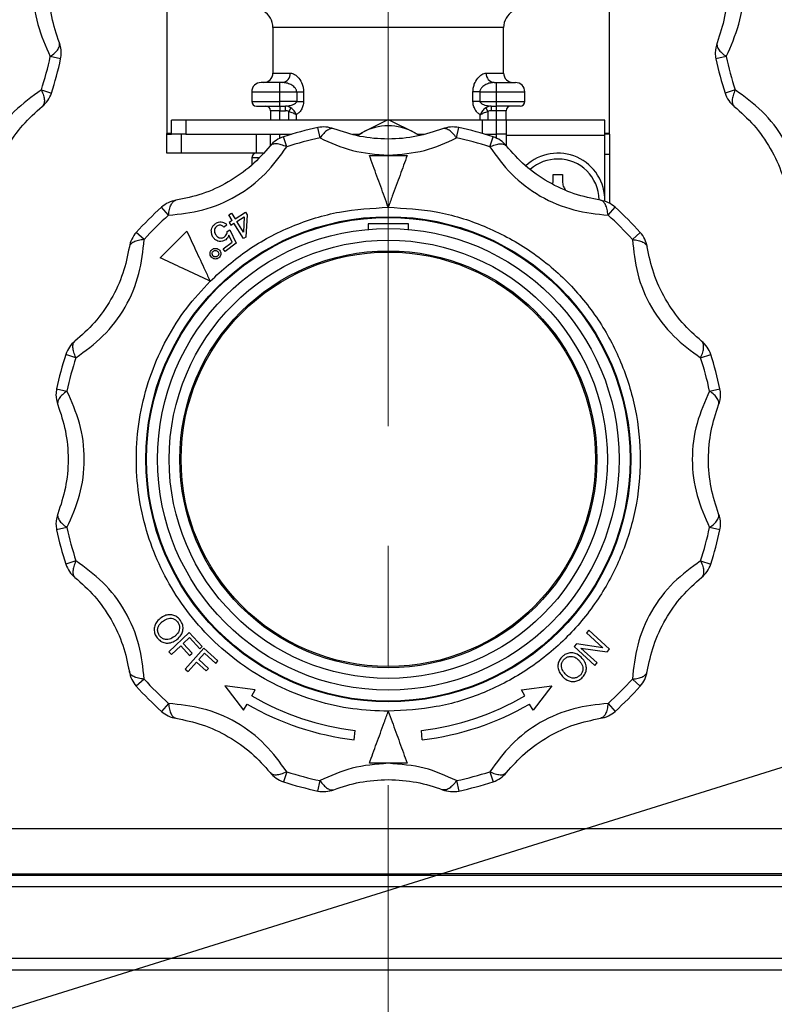
# Model space of a CAD drawing. Units: millimetres. Extents: x 10 to 416, y 10 to 287.
# Drawn here: x 143 to 159, y 37 to 57 of the extents above; entities that cross this region are included whole.
import ezdxf

# ---------------------------------------------------------------- set-up
doc = ezdxf.new("R2010")
doc.units = ezdxf.units.MM
doc.linetypes.add('CENTERX2', pattern=[20.32, 12.7, -2.54, 2.54, -2.54])
doc.dimstyles.new('SLDDIMSTYLE3', dxfattribs={"dimtxt": 0.18, "dimasz": 3.302, "dimexe": 0, "dimexo": 0.0625, "dimgap": 0, "dimtad": 0, "dimtih": 1, "dimtoh": 1, "dimdec": 0, "dimrnd": 1e-09, "dimzin": 0, "dimdsep": 46, "dimtxsty": 'Standard', "dimsah": 1, "dimcen": 0.09, "dimadec": 0, "dimazin": 0, "dimtfac": 3.302, "dimtdec": 0, "dimtofl": 0, "dimtmove": 0, "dimatfit": 3, "dimfxl": 1, "dimfrac": 2, "dimtolj": 1, "dimtzin": 0, "dimarcsym": 0})

msp = doc.modelspace()

# ---------------------------------------------------------------- linework, layer by layer
at = {"color": 7, "linetype": 'Continuous', "lineweight": 25}
for p, q in [((145.746, 64.2063), (145.746, 55.0115)), ((155.146, 55.0115), (155.146, 57.5915)), ((147.996, 57.2585), (147.996, 56.2915)), ((152.896, 56.2915), (152.896, 57.2585)), ((143.4889, 56.5957), (143.2688, 56.6424)), ((157.6231, 56.6424), (157.403, 56.5957)), ((148.146, 55.8915), (148.146, 56.0915)), ((148.196, 56.0915), (148.146, 56.0915)), ((152.696, 56.0915), (152.746, 56.0915)), ((152.746, 55.8915), (152.746, 56.0915)), ((143.0792, 55.935), (143.2932, 55.8655)), ((147.546, 55.8915), (148.146, 55.8915)), ((147.546, 55.8915), (147.546, 55.6915)), ((148.146, 55.6915), (148.146, 55.8915)), ((148.146, 55.8915), (148.5011, 55.8915)), ((148.5011, 55.8915), (148.6479, 55.8915)), ((148.5011, 55.8915), (148.5011, 55.6915)), ((148.6479, 55.8915), (148.6479, 55.6915)), ((152.244, 55.6915), (152.244, 55.8915)), ((152.3908, 55.8915), (152.244, 55.8915)), ((152.3908, 55.8915), (152.3908, 55.6915)), ((152.3908, 55.8915), (152.746, 55.8915)), ((152.746, 55.6915), (152.746, 55.8915)), ((152.746, 55.8915), (153.346, 55.8915)), ((153.346, 55.6915), (153.346, 55.8915)), ((157.8127, 55.935), (157.5987, 55.8655)), ((147.546, 55.6915), (148.146, 55.6915)), ((148.5011, 55.6915), (148.146, 55.6915)), ((148.146, 55.5915), (148.146, 55.6915)), ((148.5011, 55.6915), (148.6479, 55.6915)), ((152.3908, 55.6915), (152.244, 55.6915)), ((152.3908, 55.6915), (152.746, 55.6915)), ((152.746, 55.5915), (152.746, 55.6915)), ((152.746, 55.6915), (153.346, 55.6915)), ((148.146, 55.4915), (147.946, 55.4915)), ((147.946, 55.4915), (147.946, 55.2915)), ((148.146, 55.5915), (148.2614, 55.5915)), ((148.146, 55.5915), (148.146, 55.4915)), ((148.146, 55.4915), (148.2614, 55.4915)), ((148.2614, 55.5915), (148.3381, 55.6027)), ((148.2614, 55.4915), (148.2614, 55.5915)), ((148.3763, 55.5546), (148.3335, 55.4745)), ((152.5156, 55.5546), (152.5584, 55.4745)), ((152.5538, 55.6027), (152.6306, 55.5915)), ((152.6306, 55.5915), (152.746, 55.5915)), ((152.6306, 55.5915), (152.6306, 55.4915)), ((152.746, 55.4915), (152.6306, 55.4915)), ((152.746, 55.4915), (152.746, 55.5915)), ((152.946, 55.4915), (152.746, 55.4915)), ((152.946, 55.2915), (152.946, 55.4915)), ((145.846, 54.9915), (145.846, 55.2915)), ((146.146, 55.2915), (145.846, 55.2915)), ((146.146, 55.2915), (146.146, 54.9915)), ((152.446, 55.2915), (146.146, 55.2915)), ((150.4101, 55.2881), (149.896, 55.0326)), ((150.996, 55.0326), (150.4818, 55.2881)), ((152.446, 55.0082), (152.446, 55.2915)), ((152.746, 55.2915), (152.446, 55.2915)), ((152.746, 54.9915), (152.746, 55.2915)), ((152.946, 55.2915), (152.746, 55.2915)), ((152.946, 55.2915), (152.946, 54.9715)), ((155.046, 55.2915), (152.946, 55.2915)), ((155.046, 54.9715), (155.046, 55.2915)), ((145.746, 54.9915), (145.746, 55.0115)), ((145.746, 54.5915), (145.746, 54.9915)), ((145.746, 54.9915), (145.846, 54.9915)), ((146.146, 54.9915), (145.846, 54.9915)), ((146.046, 54.9915), (146.046, 54.5915)), ((146.146, 54.9915), (148.3893, 54.9915)), ((147.646, 54.5915), (147.646, 54.9915)), ((147.946, 54.754), (147.946, 54.9915)), ((148.9969, 54.9143), (148.9502, 55.1344)), ((149.6946, 54.9915), (149.8276, 54.9915)), ((149.896, 55.0326), (149.7847, 54.9657)), ((149.7927, 54.9682), (149.896, 55.0326)), ((150.996, 55.0326), (151.0946, 54.9715)), ((151.1073, 54.9657), (150.996, 55.0326)), ((151.0643, 54.9915), (151.1975, 54.9915)), ((151.895, 54.9143), (151.9418, 55.1344)), ((152.5027, 54.9915), (152.746, 54.9915)), ((152.946, 54.9915), (152.746, 54.9915)), ((155.146, 54.9915), (155.046, 54.9915)), ((155.146, 54.9915), (155.146, 55.0115)), ((155.146, 54.9915), (155.146, 54.5715)), ((148.2895, 54.7248), (148.2199, 54.9387)), ((152.6024, 54.7248), (152.672, 54.9387)), ((152.946, 54.9715), (155.046, 54.9715)), ((152.946, 54.9715), (152.946, 54.754)), ((155.046, 53.5915), (155.046, 54.9715)), ((146.046, 54.5915), (145.746, 54.5915)), ((147.646, 54.5915), (146.046, 54.5915)), ((147.7904, 54.5915), (147.646, 54.5915)), ((155.146, 54.5715), (155.146, 53.5252)), ((147.546, 54.4915), (147.546, 54.3384)), ((153.9397, 53.9378), (153.946, 53.9915)), ((153.946, 53.9915), (153.946, 54.1415)), ((154.146, 54.1415), (154.146, 53.9915)), ((145.7796, 53.2757), (145.6291, 53.4429)), ((147.0582, 53.2803), (147.1196, 53.3189)), ((147.1196, 53.3189), (147.1949, 53.199)), ((147.1949, 53.199), (147.4123, 53.3354)), ((147.4123, 53.3354), (147.4476, 53.279)), ((155.1123, 53.2757), (155.2628, 53.4429)), ((147.1335, 53.1604), (147.0582, 53.2803)), ((147.1335, 53.1604), (147.0657, 53.118)), ((147.0657, 53.118), (147.101, 53.0616)), ((147.101, 53.0616), (147.1688, 53.104)), ((147.3725, 52.7793), (147.1688, 53.104)), ((147.2302, 53.1426), (147.3872, 53.241)), ((147.3719, 52.9166), (147.2302, 53.1426)), ((147.3872, 53.241), (147.3719, 52.9166)), ((147.4476, 53.279), (147.4228, 52.8109)), ((145.2618, 52.7578), (145.0945, 52.9084)), ((145.602, 52.3692), (146.1682, 52.9354)), ((147.02, 53.0695), (146.9621, 53.0187)), ((147.0234, 52.9272), (147.084, 52.9609)), ((147.084, 52.9609), (147.2189, 52.6806)), ((150.876, 53.0915), (150.016, 53.0915)), ((150.016, 53.0915), (150.016, 52.9726)), ((150.876, 52.9726), (150.876, 53.0915)), ((155.6302, 52.7578), (155.7974, 52.9084)), ((146.9394, 52.5611), (147.1305, 52.702)), ((147.2189, 52.6806), (146.9807, 52.505)), ((147.1305, 52.702), (147.0614, 52.8498)), ((147.4228, 52.8109), (147.3725, 52.7793)), ((146.9807, 52.505), (146.9394, 52.5611)), ((143.8127, 50.248), (143.5987, 50.3176)), ((157.0792, 50.248), (157.2932, 50.3176)), ((143.403, 49.5873), (143.6231, 49.5406)), ((157.2688, 49.5406), (157.4889, 49.5873)), ((143.6231, 46.6424), (143.403, 46.5957)), ((157.4889, 46.5957), (157.2688, 46.6424)), ((143.8127, 45.935), (143.5987, 45.8655)), ((157.0792, 45.935), (157.2932, 45.8655)), ((146.2213, 44.4109), (145.7863, 44.0053)), ((146.4948, 44.1175), (146.2213, 44.4109)), ((154.7063, 44.4609), (154.6554, 44.405)), ((154.6554, 44.405), (155.0012, 44.0903)), ((155.1468, 44.0601), (154.7063, 44.4609)), ((145.84, 43.9478), (146.0376, 44.132)), ((146.0376, 44.132), (146.2279, 43.9279)), ((146.0889, 44.1798), (146.2237, 44.3054)), ((146.2792, 43.9758), (146.0889, 44.1798)), ((146.2237, 44.3054), (146.4435, 44.0696)), ((146.4435, 44.0696), (146.4948, 44.1175)), ((154.4449, 44.1736), (154.3904, 44.1138)), ((154.3904, 44.1138), (154.8309, 43.7129)), ((155.0012, 44.0903), (154.4449, 44.1736)), ((145.7863, 44.0053), (145.84, 43.9478)), ((146.5327, 44.079), (146.1361, 43.6385)), ((146.2279, 43.9279), (146.2792, 43.9758)), ((146.4214, 43.8381), (146.5442, 43.9745)), ((146.8299, 43.8113), (146.5327, 44.079)), ((146.5442, 43.9745), (146.7832, 43.7594)), ((154.8818, 43.7688), (154.5356, 44.0839)), ((154.5356, 44.0839), (155.0923, 44.0002)), ((155.0923, 44.0002), (155.1468, 44.0601)), ((146.1944, 43.5859), (146.3745, 43.7861)), ((146.3745, 43.7861), (146.5813, 43.6)), ((146.6281, 43.652), (146.4214, 43.8381)), ((146.7832, 43.7594), (146.8299, 43.8113)), ((154.8309, 43.7129), (154.8818, 43.7688)), ((146.1361, 43.6385), (146.1944, 43.5859)), ((146.5813, 43.6), (146.6281, 43.652)), ((145.2618, 43.4252), (145.0945, 43.2746)), ((146.9763, 43.282), (147.3717, 42.7667)), ((147.6202, 43.1972), (146.9763, 43.282)), ((153.2717, 43.1972), (153.9156, 43.282)), ((153.9156, 43.282), (153.5202, 42.7667)), ((155.6302, 43.4252), (155.7974, 43.2746)), ((147.546, 43.0686), (147.6202, 43.1972)), ((153.346, 43.0686), (153.2717, 43.1972)), ((145.7796, 42.9073), (145.6291, 42.7401)), ((147.3717, 42.7667), (147.446, 42.8954)), ((153.5202, 42.7667), (153.446, 42.8954)), ((155.1123, 42.9073), (155.2628, 42.7401)), ((149.7241, 42.1351), (149.7415, 42.3344)), ((151.1678, 42.1351), (151.1504, 42.3344)), ((150.8463, 41.6415), (150.0456, 41.6415)), ((148.2895, 41.4582), (148.2199, 41.2443)), ((152.6024, 41.4582), (152.672, 41.2443)), ((148.9502, 41.0486), (148.9969, 41.2687)), ((151.895, 41.2687), (151.9418, 41.0486)), ((98.186, 40.2515), (174.106, 40.2515)), ((174.106, 39.2515), (98.186, 39.2515)), ((120.946, 39.2915), (151.346, 39.2915)), ((151.346, 39.2915), (151.346, 39.2515)), ((164.346, 39.2915), (151.346, 39.2915)), ((174.106, 39.0115), (98.186, 39.0115)), ((174.106, 37.4915), (98.186, 37.4915)), ((98.186, 37.2515), (174.106, 37.2515))]:
    msp.add_line(p, q, dxfattribs=at)
at = {"color": 7, "linetype": 'CENTERX2', "lineweight": 18}
msp.add_line((150.446, 61.4915), (150.446, 35.0772), dxfattribs=at)
at = {"color": 8, "linetype": 'Continuous', "lineweight": 25}
for p, q in [((150.446, 57.2585), (147.996, 57.2585)), ((152.896, 57.2585), (150.446, 57.2585)), ((147.996, 56.2915), (148.3658, 56.2915)), ((152.5261, 56.2915), (152.896, 56.2915)), ((148.146, 55.2915), (148.146, 55.4915)), ((148.3335, 55.2915), (148.3335, 55.4745)), ((148.4929, 55.4087), (148.4929, 55.2915)), ((152.399, 55.2915), (152.399, 55.4087)), ((152.5584, 55.4745), (152.5584, 55.2915)), ((152.746, 55.2915), (152.746, 55.4915)), ((145.846, 55.0115), (145.746, 55.0115)), ((148.146, 54.9091), (148.146, 54.9915)), ((148.3335, 54.9746), (148.3335, 54.9915)), ((152.5584, 54.9915), (152.5584, 54.9746)), ((152.746, 54.9091), (152.746, 54.9915)), ((155.146, 55.0115), (155.046, 55.0115)), ((155.046, 54.5715), (155.146, 54.5715)), ((147.6884, 54.4915), (147.546, 54.4915))]:
    msp.add_line(p, q, dxfattribs=at)
at = {"color": 7, "linetype": 'Continuous', "lineweight": 25}
for radius in [5.15, 5.1343, 4.9, 4.6525, 4.4268, 4.4]:
    msp.add_circle((150.446, 48.0915), radius, dxfattribs=at)
for centre, radius, start, end in [((147.596, 57.2585), 0.4, 0, 60), ((153.296, 57.2585), 0.4, 120, 180), ((142.902, 56.7204), 0.6, 0, 21.15118), ((157.99, 56.7204), 0.6, 158.84882, 180), ((142.902, 56.7204), 0.6, 348.00943, 360), ((157.99, 56.7204), 0.6, 180, 191.99057), ((136.446, 58.0915), 6.975, 341.99057, 348.00943), ((136.446, 58.0915), 7.2, 341.99057, 348.00943), ((164.446, 58.0915), 7.2, 191.99057, 198.00943), ((164.446, 58.0915), 6.975, 191.99057, 198.00943), ((147.796, 56.2915), 0.2, 270, 0), ((148.1795, 56.2776), 0.1868, 275.04867, 4.28505), ((152.7124, 56.2776), 0.1868, 175.71495, 264.95133), ((153.096, 56.2915), 0.2, 180, 270), ((147.746, 55.8915), 0.2, 90, 180), ((153.146, 55.8915), 0.2, 0, 90), ((142.7226, 56.051), 0.6, 308.84882, 341.99057), ((158.1693, 56.051), 0.6, 198.00943, 231.15118), ((147.646, 55.6915), 0.1, 180, 270), ((153.246, 55.6915), 0.1, 270, 0), ((147.846, 55.4915), 0.1, 0, 90), ((153.046, 55.4915), 0.1, 90, 180), ((150.446, 53.9743), 1.3143, 88.438, 91.562), ((150.446, 48.0915), 7.2, 101.99057, 108.00943), ((149.0748, 54.5475), 0.6, 68.84882, 101.99057), ((150.446, 54.0248), 1.1481, 61.37671, 118.62329), ((151.8171, 54.5475), 0.6, 78.00943, 111.15118), ((150.446, 48.0915), 7.2, 71.99057, 78.00943), ((148.4054, 54.3681), 0.6, 108.00943, 141.15118), ((150.446, 48.0915), 6.975, 101.99057, 108.00943), ((150.446, 48.0915), 6.975, 71.99057, 78.00943), ((152.4865, 54.3681), 0.6, 38.84882, 71.99057), ((147.646, 54.4915), 0.1, 90, 180), ((154.046, 53.5915), 1, 358.65264, 132.9101), ((146.0305, 52.997), 0.6, 98.84882, 131.99057), ((154.8614, 52.997), 0.6, 48.00943, 81.15118), ((150.446, 48.0915), 7.2, 131.99057, 138.00943), ((150.446, 48.0915), 7.2, 41.99057, 48.00943), ((150.446, 48.0915), 6.975, 131.99057, 138.00943), ((150.446, 48.0915), 6.975, 41.99057, 48.00943), ((145.5405, 52.507), 0.6, 138.00943, 171.15118), ((155.3514, 52.507), 0.6, 8.84882, 41.99057), ((144.1693, 50.1321), 0.6, 128.84882, 161.99057), ((156.7226, 50.1321), 0.6, 18.00943, 51.15118), ((150.446, 48.0915), 7.2, 161.99057, 168.00943), ((150.446, 48.0915), 6.975, 161.99057, 168.00943), ((150.446, 48.0915), 6.975, 11.99057, 18.00943), ((150.446, 48.0915), 7.2, 11.99057, 18.00943), ((143.99, 49.4627), 0.6, 168.00943, 180), ((156.902, 49.4627), 0.6, 0, 11.99057), ((143.99, 49.4627), 0.6, 180, 201.15118), ((156.902, 49.4627), 0.6, 338.84882, 360), ((143.99, 46.7204), 0.6, 158.84882, 180), ((156.902, 46.7204), 0.6, 0, 21.15118), ((143.99, 46.7204), 0.6, 180, 191.99057), ((150.446, 48.0915), 6.975, 191.99057, 198.00943), ((150.446, 48.0915), 6.975, 341.99057, 348.00943), ((156.902, 46.7204), 0.6, 348.00943, 360), ((150.446, 48.0915), 7.2, 191.99057, 198.00943), ((150.446, 48.0915), 7.2, 341.99057, 348.00943), ((144.1693, 46.051), 0.6, 198.00943, 231.15118), ((156.7226, 46.051), 0.6, 308.84882, 341.99057), ((145.5405, 43.6761), 0.6, 188.84882, 221.99057), ((155.3514, 43.6761), 0.6, 318.00943, 351.15118), ((150.446, 48.0915), 7.2, 221.99057, 228.00943), ((150.446, 48.0915), 6.975, 221.99057, 228.00943), ((150.446, 48.0915), 6.975, 311.99057, 318.00943), ((150.446, 48.0915), 7.2, 311.99057, 318.00943), ((150.446, 48.0915), 5.8, 240, 263.02389), ((150.446, 48.0915), 5.8, 276.97611, 300), ((150.446, 48.0915), 6, 240, 263.08979), ((150.446, 48.0915), 6, 276.91021, 300), ((146.0305, 43.186), 0.6, 228.00943, 261.15118), ((154.8614, 43.186), 0.6, 278.84882, 311.99057), ((148.4054, 41.8149), 0.6, 218.84882, 251.99057), ((150.446, 48.0915), 6.975, 251.99057, 258.00943), ((150.446, 48.0915), 6.975, 281.99057, 288.00943), ((152.4865, 41.8149), 0.6, 288.00943, 321.15118), ((150.446, 48.0915), 7.2, 251.99057, 258.00943), ((150.446, 48.0915), 7.2, 281.99057, 288.00943), ((149.0748, 41.6355), 0.6, 258.00943, 291.15118), ((151.8171, 41.6355), 0.6, 248.84882, 281.99057)]:
    msp.add_arc(centre, radius, start, end, dxfattribs=at)
at = {"color": 8, "linetype": 'Continuous', "lineweight": 25}
for start, end in [(90, 131.24584), (0.57469, 90)]:
    msp.add_arc((154.046, 53.5915), 0.8755, start, end, dxfattribs=at)
at = {"color": 7, "linetype": 'Continuous', "lineweight": 25}
for points, knots in [([(143.2688, 59.5406), (143.1696, 59.318), (142.9721, 58.8745), (142.8652, 58.0894), (142.9729, 57.3061), (143.1703, 56.8633), (143.2688, 56.6424)], [0, 0, 0, 0, 0.25105649, 0.50031984, 0.7506702, 1, 1, 1, 1]), ([(157.6231, 56.6424), (157.7223, 56.865), (157.9198, 57.3085), (158.0267, 58.0937), (157.919, 58.877), (157.7216, 59.3197), (157.6231, 59.5406)], [0, 0, 0, 0, 0.25105649, 0.50031984, 0.7506702, 1, 1, 1, 1]), ([(143.4615, 56.9369), (143.4018, 57.117), (143.282, 57.4782), (143.2278, 58.0923), (143.2825, 58.7063), (143.4017, 59.0659), (143.4615, 59.2462)], [0, 0, 0, 0, 0.24989999, 0.50111116, 0.74988627, 1, 1, 1, 1]), ([(157.4304, 59.2462), (157.4901, 59.066), (157.6099, 58.7048), (157.6641, 58.0907), (157.6094, 57.4768), (157.4902, 57.1171), (157.4304, 56.9369)], [0, 0, 0, 0, 0.2499, 0.5011112, 0.7498863, 1, 1, 1, 1]), ([(143.2688, 56.6424), (143.3026, 56.6682), (143.3715, 56.7205), (143.4379, 56.8005), (143.4733, 56.8759), (143.4654, 56.9168), (143.4615, 56.9369)], [0, 0, 0, 0, 0.2458911, 0.5, 0.7541089, 1, 1, 1, 1]), ([(157.4304, 56.9369), (157.4265, 56.9168), (157.4186, 56.8759), (157.454, 56.8005), (157.5204, 56.7205), (157.5893, 56.6682), (157.6231, 56.6424)], [0, 0, 0, 0, 0.2458911, 0.5, 0.7541089, 1, 1, 1, 1]), ([(148.3658, 56.2915), (148.3965, 56.2857), (148.458, 56.274), (148.5509, 56.1887), (148.6133, 56.081), (148.6435, 55.9759), (148.6464, 55.9194), (148.6479, 55.8915)], [0, 0, 0, 0, 0.2496422, 0.4996757, 0.7490783, 0.8763842, 1, 1, 1, 1]), ([(152.244, 55.8915), (152.2455, 55.9195), (152.2484, 55.9762), (152.2789, 56.0816), (152.3414, 56.1892), (152.4342, 56.2741), (152.4955, 56.2857), (152.5261, 56.2915)], [0, 0, 0, 0, 0.1240694, 0.2518803, 0.501987, 0.7512539, 1, 1, 1, 1]), ([(148.146, 56.0915), (148.0957, 56.0915), (148.018, 56.0915), (147.9248, 56.0915), (147.8611, 56.0915), (147.8094, 56.0915), (147.7596, 56.0915), (147.7513, 56.0915), (147.746, 56.0915)], [0, 0, 0, 0, 0.2394429, 0.3696359, 0.4999999, 0.6301929, 0.7605571, 1, 1, 1, 1]), ([(148.5011, 55.8915), (148.5005, 55.8997), (148.4993, 55.9166), (148.4864, 55.9517), (148.4477, 56.0032), (148.3749, 56.0502), (148.2849, 56.0845), (148.2256, 56.0892), (148.196, 56.0915)], [0, 0, 0, 0, 0.0545504, 0.113189, 0.2505175, 0.4999558, 0.750088, 1, 1, 1, 1]), ([(152.696, 56.0915), (152.6664, 56.0892), (152.6072, 56.0845), (152.5172, 56.0503), (152.4444, 56.0033), (152.4056, 55.9518), (152.3926, 55.9167), (152.3914, 55.8997), (152.3908, 55.8915)], [0, 0, 0, 0, 0.2495567, 0.4993733, 0.7488179, 0.8865467, 0.9453291, 1, 1, 1, 1]), ([(152.746, 56.0915), (152.7963, 56.0915), (152.8739, 56.0915), (152.9671, 56.0915), (153.0308, 56.0915), (153.0825, 56.0915), (153.1323, 56.0915), (153.1406, 56.0915), (153.146, 56.0915)], [0, 0, 0, 0, 0.2394429, 0.3696359, 0.4999999, 0.6301929, 0.7605571, 1, 1, 1, 1]), ([(143.0792, 55.935), (142.8821, 55.7919), (142.4892, 55.5066), (142.0041, 54.88), (141.7057, 54.1478), (141.6553, 53.6657), (141.6302, 53.4252)], [0, 0, 0, 0, 0.2510565, 0.5003198, 0.7506702, 1, 1, 1, 1]), ([(143.0792, 55.935), (143.0964, 55.8941), (143.1298, 55.8145), (143.1465, 55.7123), (143.1396, 55.6306), (143.1124, 55.5991), (143.099, 55.5837)], [0, 0, 0, 0, 0.2568228, 0.4999991, 0.7541085, 1, 1, 1, 1]), ([(157.8127, 55.935), (157.7955, 55.8941), (157.7621, 55.8145), (157.7454, 55.7123), (157.7523, 55.6306), (157.7796, 55.5991), (157.793, 55.5837)], [0, 0, 0, 0, 0.2568308, 0.4999991, 0.7541085, 1, 1, 1, 1]), ([(159.2618, 53.4252), (159.2363, 53.6675), (159.1857, 54.1503), (158.8856, 54.8837), (158.4007, 55.5083), (158.0084, 55.793), (157.8127, 55.935)], [0, 0, 0, 0, 0.2510565, 0.5003198, 0.7506702, 1, 1, 1, 1]), ([(148.6479, 55.6915), (148.6472, 55.675), (148.6458, 55.6418), (148.6317, 55.5784), (148.6004, 55.5085), (148.5498, 55.4444), (148.5119, 55.4206), (148.4929, 55.4087)], [0, 0, 0, 0, 0.1243262, 0.250839, 0.5008106, 0.7505341, 1, 1, 1, 1]), ([(152.399, 55.4087), (152.38, 55.4206), (152.3421, 55.4444), (152.2915, 55.5085), (152.2603, 55.5784), (152.2461, 55.6418), (152.2447, 55.675), (152.244, 55.6915)], [0, 0, 0, 0, 0.2494658, 0.4991892, 0.7491606, 0.8756616, 1, 1, 1, 1]), ([(141.9443, 53.5838), (141.9826, 53.7696), (142.0595, 54.1423), (142.3196, 54.7013), (142.6739, 55.2056), (142.957, 55.4574), (143.099, 55.5837)], [0, 0, 0, 0, 0.2499, 0.5011112, 0.7498863, 1, 1, 1, 1]), ([(147.646, 55.5915), (147.6527, 55.5915), (147.663, 55.5915), (147.7253, 55.5915), (147.7899, 55.5915), (147.8695, 55.5915), (147.986, 55.5915), (148.0831, 55.5915), (148.146, 55.5915)], [0, 0, 0, 0, 0.2394429, 0.369653, 0.4999999, 0.63021, 0.7605571, 1, 1, 1, 1]), ([(148.3763, 55.5546), (148.358, 55.5655), (148.3219, 55.5869), (148.2813, 55.59), (148.2614, 55.5915)], [0, 0, 0, 0, 0.5084591, 1, 1, 1, 1]), ([(148.3335, 55.4745), (148.3224, 55.4795), (148.2994, 55.4897), (148.2743, 55.4909), (148.2614, 55.4915)], [0, 0, 0, 0, 0.485086, 1, 1, 1, 1]), ([(148.3335, 55.4745), (148.3478, 55.4704), (148.3791, 55.4613), (148.4229, 55.4447), (148.4581, 55.4285), (148.4802, 55.4166), (148.4897, 55.4106), (148.4929, 55.4087)], [0, 0, 0, 0, 0.228238, 0.4985503, 0.7489268, 0.9158365, 1, 1, 1, 1]), ([(148.4929, 55.4087), (148.4866, 55.4219), (148.4741, 55.4482), (148.4468, 55.4874), (148.4146, 55.5247), (148.3892, 55.5445), (148.3763, 55.5546)], [0, 0, 0, 0, 0.2477525, 0.4938738, 0.7429906, 1, 1, 1, 1]), ([(152.5156, 55.5546), (152.5027, 55.5445), (152.4773, 55.5247), (152.4451, 55.4874), (152.4179, 55.4482), (152.4053, 55.4219), (152.399, 55.4087)], [0, 0, 0, 0, 0.2570094, 0.5061262, 0.7522475, 1, 1, 1, 1]), ([(152.399, 55.4087), (152.4022, 55.4106), (152.4211, 55.4224), (152.4595, 55.441), (152.5128, 55.4613), (152.5441, 55.4704), (152.5584, 55.4745)], [0, 0, 0, 0, 0.0843372, 0.500659, 0.7713858, 1, 1, 1, 1]), ([(152.6306, 55.5915), (152.6106, 55.59), (152.57, 55.5869), (152.534, 55.5655), (152.5156, 55.5546)], [0, 0, 0, 0, 0.4915409, 1, 1, 1, 1]), ([(152.6306, 55.4915), (152.6176, 55.4909), (152.5925, 55.4897), (152.5696, 55.4795), (152.5584, 55.4745)], [0, 0, 0, 0, 0.514914, 1, 1, 1, 1]), ([(153.246, 55.5915), (153.2392, 55.5915), (153.2289, 55.5915), (153.1666, 55.5915), (153.102, 55.5915), (153.0225, 55.5915), (152.9059, 55.5915), (152.8088, 55.5915), (152.746, 55.5915)], [0, 0, 0, 0, 0.2394429, 0.369653, 0.4999999, 0.63021, 0.7605571, 1, 1, 1, 1]), ([(157.793, 55.5837), (157.9348, 55.4576), (158.2191, 55.2046), (158.5731, 54.6999), (158.8327, 54.1408), (158.9093, 53.7698), (158.9476, 53.5838)], [0, 0, 0, 0, 0.2499, 0.5011112, 0.7498863, 1, 1, 1, 1]), ([(149.2913, 55.1071), (149.2712, 55.111), (149.2304, 55.1188), (149.155, 55.0835), (149.0749, 55.017), (149.0226, 54.9482), (148.9969, 54.9143)], [0, 0, 0, 0, 0.2458911, 0.5, 0.7541089, 1, 1, 1, 1]), ([(151.6006, 55.1071), (151.4205, 55.0473), (151.0593, 54.9276), (150.4452, 54.8734), (149.8312, 54.928), (149.4716, 55.0473), (149.2913, 55.1071)], [0, 0, 0, 0, 0.24989999, 0.50111116, 0.74988627, 1, 1, 1, 1]), ([(151.895, 54.9143), (151.8693, 54.9482), (151.817, 55.017), (151.7369, 55.0835), (151.6615, 55.1188), (151.6207, 55.111), (151.6006, 55.1071)], [0, 0, 0, 0, 0.2458911, 0.5, 0.7541089, 1, 1, 1, 1]), ([(148.2895, 54.7248), (148.2503, 54.7412), (148.1705, 54.7747), (148.068, 54.7922), (147.985, 54.7851), (147.9536, 54.7579), (147.9381, 54.7445)], [0, 0, 0, 0, 0.2458911, 0.5, 0.7541089, 1, 1, 1, 1]), ([(148.9969, 54.9143), (149.2193, 54.8123), (149.6625, 54.6088), (150.1854, 54.5672), (150.446, 54.5465)], [0, 0, 0, 0, 0.5017926, 1, 1, 1, 1]), ([(150.446, 54.5465), (150.708, 54.5675), (151.231, 54.6093), (151.674, 54.8128), (151.895, 54.9143)], [0, 0, 0, 0, 0.5010252, 1, 1, 1, 1]), ([(152.6024, 54.7248), (152.6417, 54.7412), (152.7214, 54.7747), (152.8239, 54.7922), (152.9069, 54.7851), (152.9383, 54.7579), (152.9538, 54.7445)], [0, 0, 0, 0, 0.2458911, 0.5, 0.7541089, 1, 1, 1, 1]), ([(145.7796, 53.2757), (146.0219, 53.3011), (146.5048, 53.3518), (147.2382, 53.6518), (147.8627, 54.1367), (148.1474, 54.529), (148.2895, 54.7248)], [0, 0, 0, 0, 0.2510565, 0.5003198, 0.7506702, 1, 1, 1, 1]), ([(147.9381, 54.7445), (147.812, 54.6027), (147.5591, 54.3184), (147.0544, 53.9644), (146.4953, 53.7047), (146.1242, 53.6282), (145.9382, 53.5898)], [0, 0, 0, 0, 0.2499, 0.5011112, 0.7498863, 1, 1, 1, 1]), ([(152.6024, 54.7248), (152.7456, 54.5276), (153.0309, 54.1348), (153.6575, 53.6497), (154.3896, 53.3513), (154.8717, 53.3009), (155.1123, 53.2757)], [0, 0, 0, 0, 0.2510565, 0.5003198, 0.7506702, 1, 1, 1, 1]), ([(154.9537, 53.5898), (154.7678, 53.6282), (154.3951, 53.705), (153.8362, 53.9652), (153.3318, 54.3195), (153.08, 54.6026), (152.9538, 54.7445)], [0, 0, 0, 0, 0.2499, 0.5011112, 0.7498863, 1, 1, 1, 1]), ([(150.0456, 54.5415), (150.179, 54.5415), (150.446, 54.5415), (150.7129, 54.5415), (150.8463, 54.5415)], [0, 0, 0, 0, 0.5, 1, 1, 1, 1]), ([(150.446, 53.4415), (150.3923, 53.5889), (150.2836, 53.8877), (150.1493, 54.2567), (150.072, 54.4689), (150.0456, 54.5415)], [0, 0, 0, 0, 0.3902324, 0.791487, 1, 1, 1, 1]), ([(150.8463, 54.5415), (150.7964, 54.4043), (150.6951, 54.1259), (150.5584, 53.7503), (150.4746, 53.5202), (150.446, 53.4415)], [0, 0, 0, 0, 0.3899355, 0.7914842, 1, 1, 1, 1]), ([(154.146, 53.9915), (154.1487, 53.9574), (154.1538, 53.8942), (154.1887, 53.841), (154.2047, 53.8165)], [0, 0, 0, 0, 0.539844, 1, 1, 1, 1]), ([(145.7796, 53.2757), (145.7849, 53.3176), (145.7958, 53.4034), (145.8308, 53.4985), (145.8783, 53.5682), (145.9174, 53.5823), (145.9382, 53.5898)], [0, 0, 0, 0, 0.24406991, 0.50000728, 0.73391724, 1, 1, 1, 1]), ([(155.1123, 53.2757), (155.107, 53.3176), (155.0961, 53.4034), (155.0611, 53.4985), (155.0137, 53.5682), (154.9745, 53.5823), (154.9537, 53.5898)], [0, 0, 0, 0, 0.2440767, 0.5000073, 0.7339262, 1, 1, 1, 1]), ([(146.6629, 51.8745), (146.9219, 52.1061), (147.445, 52.5737), (148.3869, 53.0625), (149.3985, 53.3829), (150.0991, 53.4221), (150.446, 53.4415)], [0, 0, 0, 0, 0.2475749, 0.5, 0.7524251, 1, 1, 1, 1]), ([(150.446, 53.4415), (150.7879, 53.4225), (151.483, 53.3838), (152.4969, 53.0688), (153.2857, 52.6505), (153.8582, 52.2236), (154.3767, 51.7501), (154.925, 51.0774), (155.4157, 50.1608), (155.7249, 49.156), (155.8318, 48.0915), (155.7249, 47.027), (155.4157, 46.0223), (154.9249, 45.1055), (154.2644, 44.2951), (153.443, 43.6159), (152.497, 43.1143), (151.483, 42.7992), (150.7879, 42.7605), (150.446, 42.7415)], [0, 0, 0, 0, 0.0610331, 0.124078, 0.187965, 0.2197332, 0.2515074, 0.3133297, 0.373799, 0.4362946, 0.5000397, 0.5637847, 0.6262803, 0.6867496, 0.7485719, 0.812035, 0.875922, 0.9389669, 1, 1, 1, 1]), ([(146.7675, 53.0896), (146.7902, 53.1038), (146.8296, 53.1283), (146.8953, 53.1352), (146.9523, 53.1228), (146.9935, 53.0971), (147.0136, 53.0762), (147.02, 53.0695)], [0, 0, 0, 0, 0.2775109, 0.4816303, 0.6851753, 0.8987898, 1, 1, 1, 1]), ([(146.1682, 52.9354), (146.2299, 52.8031), (146.3551, 52.5346), (146.5241, 52.1724), (146.6276, 51.9504), (146.6629, 51.8745)], [0, 0, 0, 0, 0.3899355, 0.7914842, 1, 1, 1, 1]), ([(146.6847, 52.9388), (146.6873, 52.9601), (146.6923, 53.0013), (146.7243, 53.0538), (146.7537, 53.0782), (146.7675, 53.0896)], [0, 0, 0, 0, 0.3640678, 0.7023718, 1, 1, 1, 1]), ([(146.6847, 52.9388), (146.6859, 52.915), (146.6878, 52.878), (146.7073, 52.8315), (146.7221, 52.8095), (146.7295, 52.7984)], [0, 0, 0, 0, 0.4716972, 0.7321697, 1, 1, 1, 1]), ([(146.8031, 53.0413), (146.7927, 53.0322), (146.7718, 53.0138), (146.7553, 52.9729), (146.7521, 52.9281), (146.7648, 52.8849), (146.7807, 52.861), (146.7882, 52.8497)], [0, 0, 0, 0, 0.1873409, 0.3762041, 0.5944235, 0.8092581, 1, 1, 1, 1]), ([(146.9621, 53.0187), (146.9448, 53.0337), (146.9181, 53.0568), (146.8709, 53.0656), (146.8339, 53.0606), (146.8132, 53.0476), (146.8031, 53.0413)], [0, 0, 0, 0, 0.3876728, 0.5951626, 0.8030595, 1, 1, 1, 1]), ([(146.9704, 52.8167), (146.983, 52.8282), (147.0079, 52.8508), (147.0233, 52.8925), (147.0234, 52.9179), (147.0234, 52.9272)], [0, 0, 0, 0, 0.3968787, 0.777623, 1, 1, 1, 1]), ([(143.8127, 50.248), (144.0098, 50.3912), (144.4027, 50.6765), (144.8878, 51.303), (145.1862, 52.0352), (145.2366, 52.5173), (145.2618, 52.7578)], [0, 0, 0, 0, 0.2510565, 0.5003198, 0.7506702, 1, 1, 1, 1]), ([(145.2618, 52.7578), (145.2196, 52.7525), (145.1338, 52.7416), (145.0362, 52.7055), (144.9679, 52.6579), (144.9543, 52.6186), (144.9476, 52.5993)], [0, 0, 0, 0, 0.2458911, 0.5, 0.7541089, 1, 1, 1, 1]), ([(146.993, 52.753), (146.9715, 52.7402), (146.9301, 52.7156), (146.8606, 52.7143), (146.8002, 52.7323), (146.7573, 52.7636), (146.7371, 52.7888), (146.7295, 52.7984)], [0, 0, 0, 0, 0.2448646, 0.4720642, 0.6696399, 0.8748083, 1, 1, 1, 1]), ([(146.7882, 52.8497), (146.8029, 52.8329), (146.8263, 52.8059), (146.8735, 52.7891), (146.9132, 52.7888), (146.9462, 52.8003), (146.9634, 52.8119), (146.9704, 52.8167)], [0, 0, 0, 0, 0.3210555, 0.5124939, 0.7043575, 0.8803267, 1, 1, 1, 1]), ([(147.0614, 52.8498), (147.0568, 52.8381), (147.0484, 52.8167), (147.0268, 52.7825), (147.006, 52.7643), (146.993, 52.753)], [0, 0, 0, 0, 0.3150197, 0.5728883, 1, 1, 1, 1]), ([(155.6302, 52.7578), (155.6556, 52.5155), (155.7062, 52.0327), (156.0063, 51.2993), (156.4912, 50.6748), (156.8835, 50.3901), (157.0792, 50.248)], [0, 0, 0, 0, 0.2510565, 0.5003198, 0.7506702, 1, 1, 1, 1]), ([(155.6302, 52.7578), (155.6724, 52.7525), (155.7581, 52.7416), (155.8557, 52.7055), (155.924, 52.6579), (155.9376, 52.6186), (155.9443, 52.5993)], [0, 0, 0, 0, 0.2458911, 0.5, 0.7541089, 1, 1, 1, 1]), ([(144.9476, 52.5993), (144.9093, 52.4134), (144.8324, 52.0407), (144.5723, 51.4818), (144.218, 50.9774), (143.9349, 50.7256), (143.793, 50.5993)], [0, 0, 0, 0, 0.2499, 0.5011112, 0.7498863, 1, 1, 1, 1]), ([(146.6898, 52.384), (146.6808, 52.3976), (146.6639, 52.4229), (146.6616, 52.4669), (146.6713, 52.5062), (146.6888, 52.5308), (146.7013, 52.5417), (146.7036, 52.5437)], [0, 0, 0, 0, 0.27172587, 0.50764005, 0.72137701, 0.9476522, 1, 1, 1, 1]), ([(146.7036, 52.5437), (146.7144, 52.5513), (146.736, 52.5664), (146.7751, 52.572), (146.814, 52.5663), (146.844, 52.5502), (146.8582, 52.5348), (146.8629, 52.5297)], [0, 0, 0, 0, 0.2190535, 0.4392517, 0.6457999, 0.8811646, 1, 1, 1, 1]), ([(146.7238, 52.4126), (146.7186, 52.4204), (146.7083, 52.4354), (146.7065, 52.4622), (146.7121, 52.4865), (146.723, 52.5014), (146.7303, 52.5081), (146.7318, 52.5095)], [0, 0, 0, 0, 0.2588267, 0.5016461, 0.7231397, 0.9447353, 1, 1, 1, 1]), ([(146.7318, 52.5095), (146.7398, 52.5149), (146.7551, 52.5253), (146.7817, 52.5265), (146.8057, 52.5211), (146.8205, 52.5101), (146.8274, 52.5026), (146.8289, 52.5011)], [0, 0, 0, 0, 0.2642313, 0.4999648, 0.7150301, 0.9403336, 1, 1, 1, 1]), ([(146.8289, 52.5011), (146.8343, 52.4931), (146.8447, 52.4778), (146.8459, 52.4509), (146.8402, 52.4268), (146.8293, 52.4123), (146.8221, 52.4055), (146.8206, 52.4041)], [0, 0, 0, 0, 0.2648716, 0.5073479, 0.7252628, 0.9430613, 1, 1, 1, 1]), ([(146.8629, 52.5297), (146.8706, 52.5188), (146.886, 52.4969), (146.8911, 52.4575), (146.8853, 52.4188), (146.8694, 52.3894), (146.8544, 52.3755), (146.8493, 52.3708)], [0, 0, 0, 0, 0.22450322, 0.45152044, 0.6538467, 0.88357242, 1, 1, 1, 1]), ([(157.099, 50.5993), (156.9572, 50.7255), (156.6728, 50.9784), (156.3188, 51.4831), (156.0592, 52.0422), (155.9827, 52.4132), (155.9443, 52.5993)], [0, 0, 0, 0, 0.2499, 0.5011112, 0.7498863, 1, 1, 1, 1]), ([(146.6629, 51.8745), (146.5208, 51.9408), (146.2326, 52.0752), (145.8767, 52.2412), (145.672, 52.3366), (145.602, 52.3692)], [0, 0, 0, 0, 0.3902324, 0.791487, 1, 1, 1, 1]), ([(146.8493, 52.3708), (146.8381, 52.363), (146.8157, 52.3472), (146.7755, 52.3418), (146.7364, 52.3483), (146.7077, 52.3646), (146.6942, 52.3793), (146.6898, 52.384)], [0, 0, 0, 0, 0.2274409, 0.4567204, 0.6613973, 0.8905809, 1, 1, 1, 1]), ([(146.8206, 52.4041), (146.8127, 52.3988), (146.7977, 52.3888), (146.7713, 52.3871), (146.7474, 52.3926), (146.7324, 52.4035), (146.7254, 52.411), (146.7238, 52.4126)], [0, 0, 0, 0, 0.2597574, 0.4936289, 0.7121005, 0.9360303, 1, 1, 1, 1]), ([(150.446, 42.7415), (150.1934, 42.7519), (149.6798, 42.773), (148.9152, 42.9461), (148.1671, 43.2284), (147.4623, 43.6262), (146.8254, 44.1252), (146.2768, 44.7077), (145.8301, 45.3502), (145.4866, 46.0373), (145.2437, 46.7659), (145.1052, 47.5362), (145.0813, 48.336), (145.1787, 49.1392), (145.3958, 49.9189), (145.7252, 50.6474), (146.1434, 51.3105), (146.4917, 51.6886), (146.6629, 51.8745)], [0, 0, 0, 0, 0.0601198, 0.1222345, 0.185754, 0.25, 0.314246, 0.3777655, 0.4398802, 0.5, 0.5601198, 0.6222345, 0.685754, 0.75, 0.814246, 0.8777655, 0.9398802, 1, 1, 1, 1]), ([(143.8127, 50.248), (143.7955, 50.2889), (143.7621, 50.3685), (143.7454, 50.4707), (143.7523, 50.5524), (143.7796, 50.5839), (143.793, 50.5993)], [0, 0, 0, 0, 0.2568228, 0.4999991, 0.7541085, 1, 1, 1, 1]), ([(157.0792, 50.248), (157.0964, 50.2889), (157.1298, 50.3685), (157.1465, 50.4707), (157.1396, 50.5524), (157.1124, 50.5839), (157.099, 50.5993)], [0, 0, 0, 0, 0.2568308, 0.4999991, 0.7541085, 1, 1, 1, 1]), ([(143.6231, 49.5406), (143.5893, 49.5148), (143.5204, 49.4625), (143.454, 49.3825), (143.4186, 49.3071), (143.4265, 49.2662), (143.4304, 49.2462)], [0, 0, 0, 0, 0.2458911, 0.5, 0.7541089, 1, 1, 1, 1]), ([(143.6231, 46.6424), (143.7223, 46.865), (143.9198, 47.3085), (144.0267, 48.0937), (143.919, 48.877), (143.7216, 49.3197), (143.6231, 49.5406)], [0, 0, 0, 0, 0.2510565, 0.5003198, 0.7506702, 1, 1, 1, 1]), ([(157.2688, 49.5406), (157.1696, 49.318), (156.9721, 48.8745), (156.8652, 48.0894), (156.9729, 47.3061), (157.1703, 46.8633), (157.2688, 46.6424)], [0, 0, 0, 0, 0.25105649, 0.50031984, 0.7506702, 1, 1, 1, 1]), ([(157.4615, 49.2462), (157.4654, 49.2662), (157.4733, 49.3071), (157.4379, 49.3825), (157.3715, 49.4625), (157.3026, 49.5148), (157.2688, 49.5406)], [0, 0, 0, 0, 0.2458911, 0.5, 0.7541089, 1, 1, 1, 1]), ([(143.4304, 49.2462), (143.4901, 49.066), (143.6099, 48.7048), (143.6641, 48.0907), (143.6094, 47.4768), (143.4902, 47.1171), (143.4304, 46.9369)], [0, 0, 0, 0, 0.2499, 0.5011112, 0.7498863, 1, 1, 1, 1]), ([(157.4615, 46.9369), (157.4018, 47.117), (157.282, 47.4782), (157.2278, 48.0923), (157.2825, 48.7063), (157.4017, 49.0659), (157.4615, 49.2462)], [0, 0, 0, 0, 0.2499, 0.5011112, 0.7498863, 1, 1, 1, 1]), ([(143.4304, 46.9369), (143.4265, 46.9168), (143.4186, 46.8759), (143.454, 46.8005), (143.5204, 46.7205), (143.5893, 46.6682), (143.6231, 46.6424)], [0, 0, 0, 0, 0.2458911, 0.5, 0.7541089, 1, 1, 1, 1]), ([(157.2688, 46.6424), (157.3026, 46.6682), (157.3715, 46.7205), (157.4379, 46.8005), (157.4733, 46.8759), (157.4654, 46.9168), (157.4615, 46.9369)], [0, 0, 0, 0, 0.2458911, 0.5, 0.7541089, 1, 1, 1, 1]), ([(143.8127, 45.935), (143.7955, 45.8941), (143.7621, 45.8145), (143.7454, 45.7123), (143.7523, 45.6306), (143.7796, 45.5991), (143.793, 45.5837)], [0, 0, 0, 0, 0.2568308, 0.4999991, 0.75410846, 1, 1, 1, 1]), ([(145.2618, 43.4252), (145.2363, 43.6675), (145.1857, 44.1503), (144.8856, 44.8837), (144.4007, 45.5083), (144.0084, 45.793), (143.8127, 45.935)], [0, 0, 0, 0, 0.25105649, 0.50031984, 0.7506702, 1, 1, 1, 1]), ([(157.0792, 45.935), (156.8821, 45.7919), (156.4892, 45.5066), (156.0041, 44.88), (155.7057, 44.1478), (155.6553, 43.6657), (155.6302, 43.4252)], [0, 0, 0, 0, 0.25105649, 0.50031984, 0.7506702, 1, 1, 1, 1]), ([(157.0792, 45.935), (157.0964, 45.8941), (157.1298, 45.8145), (157.1465, 45.7123), (157.1396, 45.6306), (157.1124, 45.5991), (157.099, 45.5837)], [0, 0, 0, 0, 0.25682283, 0.49999911, 0.75410846, 1, 1, 1, 1]), ([(143.793, 45.5837), (143.9348, 45.4576), (144.2191, 45.2046), (144.5731, 44.6999), (144.8327, 44.1408), (144.9093, 43.7698), (144.9476, 43.5838)], [0, 0, 0, 0, 0.24989999, 0.50111116, 0.74988627, 1, 1, 1, 1]), ([(155.9443, 43.5838), (155.9826, 43.7696), (156.0595, 44.1423), (156.3196, 44.7013), (156.6739, 45.2056), (156.957, 45.4574), (157.099, 45.5837)], [0, 0, 0, 0, 0.2499, 0.5011112, 0.7498863, 1, 1, 1, 1]), ([(146.0267, 44.679), (146.0038, 44.7045), (145.9613, 44.7515), (145.8752, 44.7884), (145.7878, 44.7968), (145.6911, 44.7725), (145.6339, 44.7344), (145.6007, 44.7123)], [0, 0, 0, 0, 0.2099604, 0.3886432, 0.5668686, 0.7493891, 1, 1, 1, 1]), ([(145.6007, 44.7123), (145.5698, 44.683), (145.5153, 44.6313), (145.4748, 44.5298), (145.4726, 44.4329), (145.4996, 44.3551), (145.5267, 44.3161), (145.5364, 44.302)], [0, 0, 0, 0, 0.275089, 0.4860695, 0.6980855, 0.8913679, 1, 1, 1, 1]), ([(145.5898, 44.3437), (145.5774, 44.3645), (145.5526, 44.4061), (145.544, 44.4774), (145.5612, 44.5481), (145.6004, 44.6045), (145.6349, 44.6344), (145.6495, 44.647)], [0, 0, 0, 0, 0.205384, 0.4098022, 0.6001055, 0.8315875, 1, 1, 1, 1]), ([(145.6495, 44.647), (145.6809, 44.669), (145.7295, 44.7031), (145.8099, 44.7224), (145.8734, 44.7117), (145.9311, 44.6839), (145.959, 44.6528), (145.9729, 44.6373)], [0, 0, 0, 0, 0.3159375, 0.489109, 0.6633107, 0.8318519, 1, 1, 1, 1]), ([(145.9729, 44.6373), (145.9856, 44.6163), (146.0107, 44.5744), (146.0187, 44.5024), (145.9986, 44.4308), (145.9574, 44.3731), (145.9211, 44.3419), (145.9055, 44.3286)], [0, 0, 0, 0, 0.2045578, 0.4079042, 0.58875, 0.8240509, 1, 1, 1, 1]), ([(145.955, 44.2637), (145.99, 44.2958), (146.0474, 44.3486), (146.0882, 44.4521), (146.0906, 44.5442), (146.0657, 44.622), (146.0379, 44.6626), (146.0267, 44.679)], [0, 0, 0, 0, 0.301319, 0.4952723, 0.6898474, 0.8745999, 1, 1, 1, 1]), ([(145.9055, 44.3286), (145.8711, 44.3057), (145.8177, 44.2703), (145.7308, 44.2616), (145.6646, 44.2778), (145.6179, 44.3105), (145.5967, 44.3355), (145.5898, 44.3437)], [0, 0, 0, 0, 0.3464554, 0.5367543, 0.7274274, 0.9107699, 1, 1, 1, 1]), ([(145.5364, 44.302), (145.5602, 44.2772), (145.6084, 44.2267), (145.7026, 44.1877), (145.8044, 44.1875), (145.8885, 44.218), (145.9369, 44.2512), (145.955, 44.2637)], [0, 0, 0, 0, 0.2138487, 0.4340997, 0.6237581, 0.8585928, 1, 1, 1, 1]), ([(154.1466, 43.9081), (154.1234, 43.8827), (154.0799, 43.835), (154.0466, 43.7441), (154.0472, 43.6485), (154.0834, 43.5582), (154.1232, 43.5072), (154.1425, 43.4824)], [0, 0, 0, 0, 0.21256775, 0.40023677, 0.5888189, 0.79981166, 1, 1, 1, 1]), ([(154.5644, 43.865), (154.5299, 43.8976), (154.4736, 43.9511), (154.3683, 43.9846), (154.2776, 43.9808), (154.2017, 43.9514), (154.1628, 43.9209), (154.1466, 43.9081)], [0, 0, 0, 0, 0.302635, 0.4947631, 0.6876731, 0.8693369, 1, 1, 1, 1]), ([(154.1918, 43.8575), (154.2119, 43.8715), (154.2521, 43.8995), (154.3232, 43.9124), (154.3958, 43.8968), (154.4558, 43.8599), (154.4891, 43.8259), (154.5032, 43.8115)], [0, 0, 0, 0, 0.20555323, 0.40969986, 0.58960647, 0.82611884, 1, 1, 1, 1]), ([(154.204, 43.5354), (154.1802, 43.565), (154.1432, 43.6107), (154.1185, 43.6888), (154.1244, 43.7521), (154.1476, 43.8119), (154.1769, 43.8421), (154.1918, 43.8575)], [0, 0, 0, 0, 0.3140874, 0.4865188, 0.6600085, 0.8264367, 1, 1, 1, 1]), ([(154.5032, 43.8115), (154.5285, 43.7785), (154.5676, 43.7275), (154.5816, 43.6412), (154.5699, 43.5743), (154.5402, 43.5264), (154.517, 43.5037), (154.5096, 43.4965)], [0, 0, 0, 0, 0.3492761, 0.5396635, 0.7303229, 0.9131177, 1, 1, 1, 1]), ([(154.5546, 43.4463), (154.578, 43.4716), (154.6245, 43.5221), (154.6567, 43.6173), (154.6509, 43.7172), (154.6156, 43.8002), (154.5787, 43.8469), (154.5644, 43.865)], [0, 0, 0, 0, 0.2147811, 0.4282085, 0.6170205, 0.8513623, 1, 1, 1, 1]), ([(145.2618, 43.4252), (145.2196, 43.4305), (145.1338, 43.4414), (145.0362, 43.4775), (144.9679, 43.5251), (144.9543, 43.5644), (144.9476, 43.5838)], [0, 0, 0, 0, 0.2458911, 0.5, 0.7541089, 1, 1, 1, 1]), ([(154.1425, 43.4824), (154.1738, 43.4537), (154.2288, 43.4032), (154.3317, 43.3697), (154.4273, 43.374), (154.5033, 43.4054), (154.5408, 43.4353), (154.5546, 43.4463)], [0, 0, 0, 0, 0.2756322, 0.4844594, 0.6943635, 0.8867659, 1, 1, 1, 1]), ([(154.5096, 43.4965), (154.4904, 43.483), (154.452, 43.4561), (154.3833, 43.4422), (154.3126, 43.4526), (154.252, 43.4872), (154.2189, 43.5204), (154.204, 43.5354)], [0, 0, 0, 0, 0.19900107, 0.39782503, 0.58913484, 0.81493045, 1, 1, 1, 1]), ([(155.6302, 43.4252), (155.6724, 43.4305), (155.7581, 43.4414), (155.8557, 43.4775), (155.924, 43.5251), (155.9376, 43.5644), (155.9443, 43.5838)], [0, 0, 0, 0, 0.2458911, 0.5, 0.7541089, 1, 1, 1, 1]), ([(148.2895, 41.4582), (148.1463, 41.6554), (147.861, 42.0482), (147.2345, 42.5333), (146.5023, 42.8317), (146.0202, 42.8822), (145.7796, 42.9073)], [0, 0, 0, 0, 0.2510565, 0.5003198, 0.7506702, 1, 1, 1, 1]), ([(145.7796, 42.9073), (145.7849, 42.8654), (145.7958, 42.7796), (145.8308, 42.6846), (145.8783, 42.6148), (145.9174, 42.6007), (145.9382, 42.5932)], [0, 0, 0, 0, 0.2440767, 0.5000073, 0.7339262, 1, 1, 1, 1]), ([(155.1123, 42.9073), (154.87, 42.8819), (154.3871, 42.8312), (153.6537, 42.5312), (153.0292, 42.0463), (152.7445, 41.654), (152.6024, 41.4582)], [0, 0, 0, 0, 0.2510565, 0.5003198, 0.7506702, 1, 1, 1, 1]), ([(155.1123, 42.9073), (155.107, 42.8654), (155.0961, 42.7796), (155.0611, 42.6846), (155.0137, 42.6148), (154.9745, 42.6007), (154.9537, 42.5932)], [0, 0, 0, 0, 0.24406991, 0.50000728, 0.73391724, 1, 1, 1, 1]), ([(150.0456, 41.6415), (150.0955, 41.7787), (150.1969, 42.0571), (150.3336, 42.4327), (150.4173, 42.6628), (150.446, 42.7415)], [0, 0, 0, 0, 0.3899355, 0.7914842, 1, 1, 1, 1]), ([(150.446, 42.7415), (150.4996, 42.5942), (150.6084, 42.2953), (150.7427, 41.9263), (150.8199, 41.7141), (150.8463, 41.6415)], [0, 0, 0, 0, 0.39023241, 0.79148702, 1, 1, 1, 1]), ([(145.9382, 42.5932), (146.1241, 42.5548), (146.4968, 42.478), (147.0557, 42.2179), (147.5601, 41.8635), (147.8119, 41.5804), (147.9381, 41.4385)], [0, 0, 0, 0, 0.2499, 0.5011112, 0.7498863, 1, 1, 1, 1]), ([(152.9538, 41.4385), (153.0799, 41.5803), (153.3328, 41.8647), (153.8376, 42.2186), (154.3966, 42.4783), (154.7677, 42.5548), (154.9537, 42.5932)], [0, 0, 0, 0, 0.24989999, 0.50111116, 0.74988627, 1, 1, 1, 1]), ([(150.446, 41.6365), (150.1839, 41.6155), (149.661, 41.5737), (149.218, 41.3702), (148.9969, 41.2687)], [0, 0, 0, 0, 0.5010252, 1, 1, 1, 1]), ([(151.895, 41.2687), (151.6726, 41.3708), (151.2294, 41.5742), (150.7065, 41.6158), (150.446, 41.6365)], [0, 0, 0, 0, 0.50179256, 1, 1, 1, 1]), ([(147.9381, 41.4385), (147.9536, 41.4251), (147.985, 41.3979), (148.068, 41.3908), (148.1705, 41.4083), (148.2503, 41.4418), (148.2895, 41.4582)], [0, 0, 0, 0, 0.2458911, 0.5, 0.7541089, 1, 1, 1, 1]), ([(152.6024, 41.4582), (152.6417, 41.4418), (152.7214, 41.4083), (152.8239, 41.3908), (152.9069, 41.3979), (152.9383, 41.4251), (152.9538, 41.4385)], [0, 0, 0, 0, 0.2458911, 0.5, 0.7541089, 1, 1, 1, 1]), ([(148.9969, 41.2687), (149.0226, 41.2348), (149.0749, 41.166), (149.155, 41.0995), (149.2304, 41.0642), (149.2712, 41.0721), (149.2913, 41.0759)], [0, 0, 0, 0, 0.2458911, 0.5, 0.7541089, 1, 1, 1, 1]), ([(149.2913, 41.0759), (149.471, 41.1371), (149.8314, 41.2596), (150.2407, 41.2809), (150.446, 41.2915)], [0, 0, 0, 0, 0.4987038, 1, 1, 1, 1]), ([(150.446, 41.2915), (150.6501, 41.281), (151.0594, 41.2599), (151.4199, 41.1374), (151.6006, 41.0759)], [0, 0, 0, 0, 0.4986775, 1, 1, 1, 1]), ([(151.895, 41.2687), (151.8693, 41.2348), (151.817, 41.166), (151.7369, 41.0995), (151.6615, 41.0642), (151.6207, 41.0721), (151.6006, 41.0759)], [0, 0, 0, 0, 0.2458911, 0.5, 0.7541089, 1, 1, 1, 1])]:
    msp.add_open_spline(points, degree=3, knots=knots, dxfattribs=at)
at = {"color": 8, "linetype": 'Continuous', "lineweight": 25}
for points, knots in [([(148.3381, 55.6027), (148.357, 55.6045), (148.3981, 55.6085), (148.4508, 55.6307), (148.4857, 55.656), (148.4992, 55.6768), (148.5005, 55.6868), (148.5011, 55.6915)], [0, 0, 0, 0, 0.29679, 0.6480629, 0.8558561, 0.9333312, 1, 1, 1, 1]), ([(152.3908, 55.6915), (152.3914, 55.6868), (152.3927, 55.6768), (152.4062, 55.656), (152.4411, 55.6307), (152.4938, 55.6085), (152.5349, 55.6045), (152.5538, 55.6027)], [0, 0, 0, 0, 0.066635, 0.1440684, 0.3517333, 0.7030744, 1, 1, 1, 1])]:
    msp.add_open_spline(points, degree=3, knots=knots, dxfattribs=at)
at = {"color": 7, "linetype": 'Continuous', "lineweight": 25}
msp.add_open_spline([(153.946, 54.1415), (153.9793, 54.1415), (154.046, 54.1415), (154.1126, 54.1415), (154.146, 54.1415)], degree=3, dxfattribs=at)

# ---------------------------------------------------------------- leaders
at = {"color": 150, "linetype": 'Continuous', "lineweight": 0}
msp.add_leader([(162.1499, 42.5912), (112.6155, 27.1124)], dimstyle='SLDDIMSTYLE3', dxfattribs=at)

doc.saveas('drawing.dxf')
